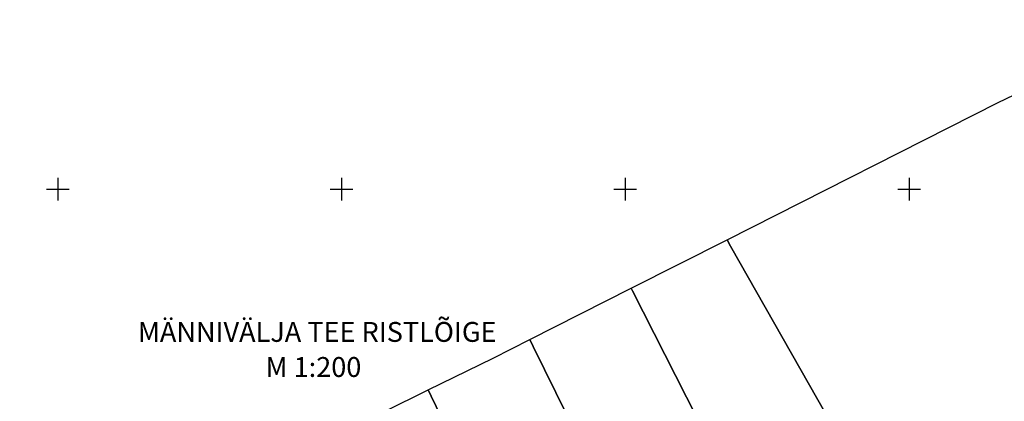
# Model space of a CAD drawing. Units: metres. Extents: x 400117 to 401830, y 6453788 to 6455102.
# Drawn here: x 400787 to 401134, y 6454825 to 6454960 of the extents above; entities that cross this region are included whole.
import ezdxf
from ezdxf.enums import TextEntityAlignment as Align

# ---------------------------------------------------------------- set-up
doc = ezdxf.new("R2010")
doc.units = ezdxf.units.M
doc.linetypes.add('Mändjala Männivälja tee_G_dets21$0$KATASTRIPIIR', pattern=[0.02, 0.01, 0.01])
doc.layers.add('Mändjala Männivälja tee_G_dets21$0$PIIR', color=240, linetype='Mändjala Männivälja tee_G_dets21$0$KATASTRIPIIR')
doc.layers.add('Mändjala Männivälja tee_G_dets21$0$VORK', color=7, linetype='Continuous')
doc.layers.add('PLAN_RISTLOIGE', color=7, linetype='Continuous', lineweight=13)
doc.layers.add('viirutus', color=8, linetype='Continuous', lineweight=5)
doc.styles.get("Standard").update_dxf_attribs({"font": 'ARIALN.TTF'})

# ---------------------------------------------------------------- blocks, each defined once
blk = doc.blocks.new('Mändjala Männivälja tee_G_dets21$0$VKORIS')
at = {"color": 0, "linetype": 'Continuous'}
for p, q in [((0, 4), (0, -4)), ((-4, 0), (4, 0))]:
    blk.add_line(p, q, dxfattribs=at)
blk = doc.blocks.new('Mändjala Männivälja tee_G_dets21')
at = {"layer": 'Mändjala Männivälja tee_G_dets21$0$PIIR', "linetype": 'Continuous', "flags": 128}
for points in [[(401126, 6454723.49), (401037.09, 6454879.95), (401035.86, 6454882.13), (401131.36, 6454930.54), (401168.6, 6454948.45), (401184.12, 6454957.92), (401186.01, 6454959.73), (401188.2, 6454959.01), (401193.92, 6454953.21), (401252.62, 6454832.43), (401176.22, 6454764.31), (401127.28, 6454721.24), (401126, 6454723.49)], [(401002.07, 6454865.11), (401035.86, 6454882.13), (401037.09, 6454879.95), (401126, 6454723.49), (401127.28, 6454721.24), (401110.68, 6454706.53), (401091.14, 6454689.63), (401089.92, 6454692.03), (401002.54, 6454864.12), (401002.07, 6454865.11)], [(401002.54, 6454864.12), (401089.92, 6454692.03), (401091.14, 6454689.63), (401089.28, 6454688.02), (401061.18, 6454663.6), (401058.12, 6454660.84), (401055.2, 6454666.66), (400967.57, 6454844.54), (400966.37, 6454846.98), (401002.07, 6454865.11), (401002.54, 6454864.12)], [(401024.53, 6454634.85), (400931.61, 6454827.03), (400930.51, 6454829.3), (400953.42, 6454840.49), (400966.37, 6454846.98), (400967.57, 6454844.54), (401055.2, 6454666.66), (401058.12, 6454660.84), (401051, 6454654.09), (401050.8, 6454653.37), (401048.43, 6454654.15), (401043.83, 6454650.26), (401024.53, 6454634.85)], [(400846.5, 6454512.37), (400840.38, 6454524.34), (400832.49, 6454539.23), (400804.87, 6454595.46), (400771.09, 6454664.24), (400736.18, 6454733.68), (400738.82, 6454735.29), (400744.03, 6454738.07), (400758.84, 6454744.14), (400930.51, 6454829.3), (400931.61, 6454827.03), (401024.53, 6454634.85), (400983.6, 6454601.79), (400922.97, 6454553.13), (400862.25, 6454504.56), (400856.49, 6454499.8), (400854.06, 6454497.79), (400846.5, 6454512.37)]]:
    blk.add_lwpolyline(points, dxfattribs=at)
at = {"layer": 'Mändjala Männivälja tee_G_dets21$0$VORK'}
for p in [(400800, 6454900), (400900, 6454900), (401000, 6454900), (401100, 6454900)]:
    blk.add_blockref('Mändjala Männivälja tee_G_dets21$0$VKORIS', p, dxfattribs=at)

msp = doc.modelspace()

# ---------------------------------------------------------------- block references
at = {"layer": 'viirutus'}
msp.add_blockref('Mändjala Männivälja tee_G_dets21', (0, 0), dxfattribs=at)

# ---------------------------------------------------------------- texts
at = {"layer": 'PLAN_RISTLOIGE'}
msp.add_text('MÄNNIVÄLJA TEE RISTLÕIGE', height=7, dxfattribs=at).set_placement((400891.444, 6454846.198), align=Align.CENTER)
msp.add_text('M 1:200', height=7, dxfattribs=at).set_placement((400873.242, 6454833.836))

doc.saveas('drawing.dxf')
